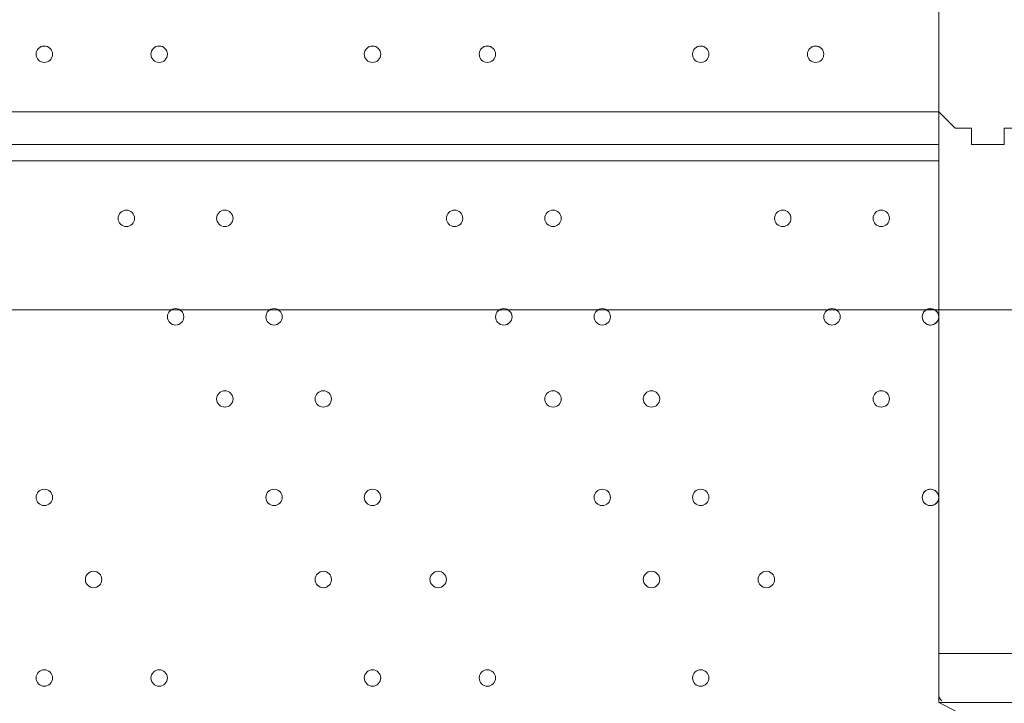
# Model space of a CAD drawing. Units: millimetres. Extents: x -3858 to 11048, y -9551 to 1151.
# Drawn here: x 98 to 479, y -4718 to -4453 of the extents above; entities that cross this region are included whole.
import ezdxf

# ---------------------------------------------------------------- set-up
doc = ezdxf.new("R2010")
doc.units = ezdxf.units.MM
doc.header["$MEASUREMENT"] = 0
doc.layers.add('Work Layer', color=7, linetype='Continuous', lineweight=0)

msp = doc.modelspace()

# ---------------------------------------------------------------- linework, layer by layer
at = {"layer": 'Work Layer', "color": 18, "lineweight": 5, "true_color": 0x000000}
for p, q in [((453.39, -4488.67), (-238.76, -4488.67)), ((-238.76, -4501.37), (453.39, -4501.37)), ((-238.76, -4507.72), (453.39, -4507.72)), ((453.39, -4698.22), (453.39, -4602.97)), ((466.09, -4723.62), (453.39, -4717.27))]:
    msp.add_line(p, q, dxfattribs=at)
for points in [[(453.39, -4602.97), (453.39, -4488.67), (453.39, -3885.43)], [(491.49, -4488.67), (491.49, -4488.67), (485.14, -4488.67), (485.14, -4495.02), (478.79, -4495.02), (478.79, -4501.37), (472.44, -4501.37), (466.09, -4501.37), (466.09, -4495.02), (459.74, -4495.02), (453.39, -4488.67)], [(453.39, -4602.97)], [(491.49, -4717.27), (491.49, -4698.22), (453.39, -4698.22), (453.39, -4717.27)], [(485.14, -4717.27), (453.39, -4717.27), (491.49, -4717.27)]]:
    msp.add_lwpolyline(points, dxfattribs=at)
at = {"layer": 'Work Layer', "color": 240, "lineweight": 9, "true_color": 0xec1c24}
msp.add_open_spline([(6662.12, -4362.34), (6662.12, -4362.34), (7148.1, -4362.34), (7148.1, -4362.34), (7592.26, -4362.34), (7991.17, -4169.13), (8265.83, -3862.35), (8265.83, -3862.35), (8847.78, -3862.35), (8847.78, -3862.35), (9400.06, -3862.35), (9847.79, -3414.62), (9847.79, -2862.34), (9847.79, -2862.34), (9847.79, -1876.89), (9847.79, -1876.89), (9847.79, -1324.61), (9400.06, -876.88), (8847.78, -876.88), (8847.78, -876.88), (8265.83, -876.88), (8265.83, -876.88), (7991.17, -570.1), (7592.26, -376.89), (7148.1, -376.89), (7148.1, -376.89), (6474.94, -376.89), (6474.94, -376.89), (6474.94, -376.89), (5142.93, -376.89), (5142.93, -376.89), (4869.59, -88.8), (4483.38, 91.16), (4054.9, 91.16), (4054.9, 91.16), (3158.73, 91.16), (3158.73, 91.16), (2402.05, 91.16), (1776.58, -469.21), (1673.84, -1197.53), (1673.84, -1197.53), (913.44, -1257.36), (913.44, -1257.36), (787.82, -780.7), (433.69, -395.36), (-24.86, -224.77), (-255.23, -83.54), (-525.94, -1.97), (-815.39, -1.97), (-815.39, -1.97), (-821.18, -1.97), (-821.18, -1.97), (-1326.72, -1.97), (-1774.99, -250.76), (-2050.83, -632.08), (-2294.59, -833.25), (-2475.39, -1110.06), (-2555.25, -1433.65), (-2578.7, -1528.65), (-2592.28, -1625.71), (-2596.82, -1723.35), (-2614.68, -1816.3), (-2624.37, -1912.14), (-2624.37, -2010.26), (-2624.37, -2021.74), (-2623.76, -2033.07), (-2623.5, -2044.48), (-2749.05, -2263.79), (-2821.17, -2517.59), (-2821.17, -2788.39), (-2821.17, -2788.39), (-2821.17, -2888.18), (-2821.17, -2888.18), (-3141.35, -3238.55), (-3336.71, -3703.23), (-3336.71, -4212.36), (-3336.71, -4832.22), (-3046.95, -5385.92), (-2595.09, -5747.91), (-2595.09, -5747.91), (-2595.09, -6126.57), (-2595.09, -6126.57), (-2595.09, -6570.75), (-2401.88, -6969.67), (-2095.1, -7244.32), (-2095.1, -7244.32), (-2095.1, -7818.14), (-2095.1, -7818.14), (-2095.1, -8370.43), (-1647.38, -8818.15), (-1095.1, -8818.15), (-1095.1, -8818.15), (-542.43, -8818.15), (-542.43, -8818.15), (9.85, -8818.15), (457.58, -8370.43), (457.58, -7818.14), (457.58, -7818.14), (460.51, -7244.32), (460.51, -7244.32), (767.28, -6969.67), (976.02, -6570.75), (976.02, -6126.57), (976.02, -6126.57), (976.02, -5711.26), (976.02, -5711.26), (1071.85, -5684.62), (1188.85, -5648.75), (1275.92, -5604.59), (1273.16, -5645.02), (1271.25, -5685.69), (1271.25, -5726.83), (1271.25, -5726.83), (1271.25, -7781.05), (1271.25, -7781.05), (1271.25, -8758.6), (2063.7, -9551.04), (3041.25, -9551.04), (3041.25, -9551.04), (5095.45, -9551.04), (5095.45, -9551.04), (5334.41, -9551.04), (5562.17, -9503.41), (5770.13, -9417.58), (5770.13, -9417.58), (8106.91, -9417.58), (8106.91, -9417.58), (9045.8, -9417.58), (9806.92, -8656.45), (9806.92, -7717.55), (9806.92, -7717.55), (9806.92, -6715.85), (9806.92, -6715.85), (9806.92, -5776.96), (9045.8, -5015.85), (8106.91, -5015.85), (8106.91, -5015.85), (6716.39, -5015.85), (6716.39, -5015.85), (6650.47, -4865.77), (6564.68, -4726.4), (6461.76, -4601.57), (6536.43, -4529.03), (6603.78, -4449.01), (6662.12, -4362.34)], degree=3, knots=[0, 0, 0, 0, 1, 1, 1, 2, 2, 2, 3, 3, 3, 4, 4, 4, 5, 5, 5, 6, 6, 6, 7, 7, 7, 8, 8, 8, 9, 9, 9, 10, 10, 10, 11, 11, 11, 12, 12, 12, 13, 13, 13, 14, 14, 14, 15, 15, 15, 16, 16, 16, 17, 17, 17, 18, 18, 18, 19, 19, 19, 20, 20, 20, 21, 21, 21, 22, 22, 22, 23, 23, 23, 24, 24, 24, 25, 25, 25, 26, 26, 26, 27, 27, 27, 28, 28, 28, 29, 29, 29, 30, 30, 30, 31, 31, 31, 32, 32, 32, 33, 33, 33, 34, 34, 34, 35, 35, 35, 36, 36, 36, 37, 37, 37, 38, 38, 38, 39, 39, 39, 40, 40, 40, 41, 41, 41, 42, 42, 42, 43, 43, 43, 44, 44, 44, 45, 45, 45, 46, 46, 46, 47, 47, 47, 48, 48, 48, 48], dxfattribs=at)
at = {"layer": 'Work Layer', "color": 252, "lineweight": 9, "true_color": 0x919090}
for points, knots in [([(1859.42, -1182.93), (1859.42, -1182.93), (492.8, -1290.46), (492.8, -1290.46), (423.67, -1291.3), (355.63, -1296.6), (289.06, -1306.49), (289.06, -1306.49), (287.7, -1306.6), (287.7, -1306.6), (287.7, -1306.6), (287.7, -1306.66), (287.7, -1306.66), (-434.65, -1414.64), (-988.68, -2037.56), (-988.68, -2789.98), (-988.68, -2789.98), (-988.68, -3786.93), (-988.68, -3786.93), (-988.68, -4571.72), (-385.87, -5215.34), (381.93, -5281), (381.93, -5281), (381.93, -5281.17), (381.93, -5281.17), (381.93, -5281.17), (1310.95, -5352.88), (1310.95, -5352.88)], [0, 0, 0, 0, 1, 1, 1, 2, 2, 2, 3, 3, 3, 4, 4, 4, 5, 5, 5, 6, 6, 6, 7, 7, 7, 8, 8, 8, 9, 9, 9, 9]), ([(949.19, -6400.7), (949.19, -6400.7), (-2813.15, -2638.36), (-2813.15, -2638.36), (-2818.09, -2687.78), (-2821.42, -2737.67), (-2821.42, -2788.4), (-2821.42, -2788.4), (-2821.42, -2888.19), (-2821.42, -2888.19), (-2893.41, -2966.97), (-2958.7, -3051.81), (-3017.26, -3141.35), (-3017.26, -3141.35), (746.9, -6905.52), (746.9, -6905.52)], [0, 0, 0, 0, 1, 1, 1, 2, 2, 2, 3, 3, 3, 4, 4, 4, 5, 5, 5, 5]), ([(417.08, -7268.59), (417.08, -7268.59), (-3241.64, -3609.87), (-3241.64, -3609.87), (-3303.22, -3799.92), (-3336.96, -4002.25), (-3336.96, -4212.36), (-3336.96, -4215.57), (-3336.7, -4218.72), (-3336.68, -4221.93), (-3336.68, -4221.93), (-32.11, -7526.51), (-32.11, -7526.51)], [0, 0, 0, 0, 1, 1, 1, 2, 2, 2, 3, 3, 3, 4, 4, 4, 4]), ([(-770.61, -4565.35), (-646.7, -4768.85), (-475.93, -4940.64), (-272.95, -5065.35), (-272.95, -5065.35), (1399.16, -5065.35), (1399.16, -5065.35), (1473.35, -4881.3), (1577.63, -4712.65), (1705.82, -4565.35), (1705.82, -4565.35), (-770.61, -4565.35), (-770.61, -4565.35)], [0, 0, 0, 0, 1, 1, 1, 2, 2, 2, 3, 3, 3, 4, 4, 4, 4])]:
    msp.add_open_spline(points, degree=3, knots=knots, dxfattribs=at)
at = {"layer": 'Work Layer', "color": 18, "lineweight": 5, "true_color": 0x000000}
for points in [[(110.49, -4466.45), (110.49, -4468.2), (109.07, -4469.62), (107.31, -4469.62), (105.56, -4469.62), (104.14, -4468.2), (104.14, -4466.45), (104.14, -4464.69), (105.56, -4463.27), (107.31, -4463.27), (109.07, -4463.27), (110.49, -4464.69), (110.49, -4466.45)], [(107.31, -4469.62), (105.56, -4469.62), (104.14, -4468.2), (104.14, -4466.45), (104.14, -4464.69), (105.56, -4463.27), (107.31, -4463.27), (109.07, -4463.27), (110.49, -4464.69), (110.49, -4466.45), (110.49, -4468.2), (109.07, -4469.62), (107.31, -4469.62)], [(107.31, -4469.62), (105.56, -4469.62), (104.14, -4468.2), (104.14, -4466.45), (104.14, -4464.69), (105.56, -4463.27), (107.31, -4463.27), (109.07, -4463.27), (110.49, -4464.69), (110.49, -4466.45), (110.49, -4468.2), (109.07, -4469.62), (107.31, -4469.62)], [(154.94, -4466.45), (154.94, -4468.2), (153.52, -4469.62), (151.77, -4469.62), (150.01, -4469.62), (148.59, -4468.2), (148.59, -4466.45), (148.59, -4464.69), (150.01, -4463.27), (151.77, -4463.27), (153.52, -4463.27), (154.94, -4464.69), (154.94, -4466.45)], [(151.77, -4469.62), (150.01, -4469.62), (148.59, -4468.2), (148.59, -4466.45), (148.59, -4464.69), (150.01, -4463.27), (151.77, -4463.27), (153.52, -4463.27), (154.94, -4464.69), (154.94, -4466.45), (154.94, -4468.2), (153.52, -4469.62), (151.77, -4469.62)], [(151.77, -4469.62), (150.01, -4469.62), (148.59, -4468.2), (148.59, -4466.45), (148.59, -4464.69), (150.01, -4463.27), (151.77, -4463.27), (153.52, -4463.27), (154.94, -4464.69), (154.94, -4466.45), (154.94, -4468.2), (153.52, -4469.62), (151.77, -4469.62)], [(237.49, -4466.45), (237.49, -4468.2), (236.07, -4469.62), (234.31, -4469.62), (232.56, -4469.62), (231.14, -4468.2), (231.14, -4466.45), (231.14, -4464.69), (232.56, -4463.27), (234.31, -4463.27), (236.07, -4463.27), (237.49, -4464.69), (237.49, -4466.45)], [(234.31, -4469.62), (232.56, -4469.62), (231.14, -4468.2), (231.14, -4466.45), (231.14, -4464.69), (232.56, -4463.27), (234.31, -4463.27), (236.07, -4463.27), (237.49, -4464.69), (237.49, -4466.45), (237.49, -4468.2), (236.07, -4469.62), (234.31, -4469.62)], [(234.31, -4469.62), (232.56, -4469.62), (231.14, -4468.2), (231.14, -4466.45), (231.14, -4464.69), (232.56, -4463.27), (234.31, -4463.27), (236.07, -4463.27), (237.49, -4464.69), (237.49, -4466.45), (237.49, -4468.2), (236.07, -4469.62), (234.31, -4469.62)], [(281.94, -4466.45), (281.94, -4468.2), (280.52, -4469.62), (278.76, -4469.62), (277.01, -4469.62), (275.59, -4468.2), (275.59, -4466.45), (275.59, -4464.69), (277.01, -4463.27), (278.76, -4463.27), (280.52, -4463.27), (281.94, -4464.69), (281.94, -4466.45)], [(278.76, -4469.62), (277.01, -4469.62), (275.59, -4468.2), (275.59, -4466.45), (275.59, -4464.69), (277.01, -4463.27), (278.76, -4463.27), (280.52, -4463.27), (281.94, -4464.69), (281.94, -4466.45), (281.94, -4468.2), (280.52, -4469.62), (278.76, -4469.62)], [(278.76, -4469.62), (277.01, -4469.62), (275.59, -4468.2), (275.59, -4466.45), (275.59, -4464.69), (277.01, -4463.27), (278.76, -4463.27), (280.52, -4463.27), (281.94, -4464.69), (281.94, -4466.45), (281.94, -4468.2), (280.52, -4469.62), (278.76, -4469.62)], [(364.49, -4466.45), (364.49, -4468.2), (363.07, -4469.62), (361.31, -4469.62), (359.56, -4469.62), (358.14, -4468.2), (358.14, -4466.45), (358.14, -4464.69), (359.56, -4463.27), (361.31, -4463.27), (363.07, -4463.27), (364.49, -4464.69), (364.49, -4466.45)], [(361.31, -4469.62), (359.56, -4469.62), (358.14, -4468.2), (358.14, -4466.45), (358.14, -4464.69), (359.56, -4463.27), (361.31, -4463.27), (363.07, -4463.27), (364.49, -4464.69), (364.49, -4466.45), (364.49, -4468.2), (363.07, -4469.62), (361.31, -4469.62)], [(361.31, -4469.62), (359.56, -4469.62), (358.14, -4468.2), (358.14, -4466.45), (358.14, -4464.69), (359.56, -4463.27), (361.31, -4463.27), (363.07, -4463.27), (364.49, -4464.69), (364.49, -4466.45), (364.49, -4468.2), (363.07, -4469.62), (361.31, -4469.62)], [(408.94, -4466.45), (408.94, -4468.2), (407.52, -4469.62), (405.76, -4469.62), (404.01, -4469.62), (402.59, -4468.2), (402.59, -4466.45), (402.59, -4464.69), (404.01, -4463.27), (405.76, -4463.27), (407.52, -4463.27), (408.94, -4464.69), (408.94, -4466.45)], [(405.76, -4469.62), (404.01, -4469.62), (402.59, -4468.2), (402.59, -4466.45), (402.59, -4464.69), (404.01, -4463.27), (405.76, -4463.27), (407.52, -4463.27), (408.94, -4464.69), (408.94, -4466.45), (408.94, -4468.2), (407.52, -4469.62), (405.76, -4469.62)], [(405.76, -4469.62), (404.01, -4469.62), (402.59, -4468.2), (402.59, -4466.45), (402.59, -4464.69), (404.01, -4463.27), (405.76, -4463.27), (407.52, -4463.27), (408.94, -4464.69), (408.94, -4466.45), (408.94, -4468.2), (407.52, -4469.62), (405.76, -4469.62)], [(139.06, -4526.77), (140.82, -4526.77), (142.24, -4528.19), (142.24, -4529.95), (142.24, -4531.7), (140.82, -4533.12), (139.06, -4533.12), (137.31, -4533.12), (135.89, -4531.7), (135.89, -4529.95), (135.89, -4528.19), (137.31, -4526.77), (139.06, -4526.77)], [(139.07, -4533.12), (137.31, -4533.12), (135.89, -4531.7), (135.89, -4529.95), (135.89, -4528.19), (137.31, -4526.77), (139.07, -4526.77), (140.82, -4526.77), (142.24, -4528.19), (142.24, -4529.95), (142.24, -4531.7), (140.82, -4533.12), (139.07, -4533.12)], [(139.07, -4533.12), (137.31, -4533.12), (135.89, -4531.7), (135.89, -4529.95), (135.89, -4528.19), (137.31, -4526.77), (139.07, -4526.77), (140.82, -4526.77), (142.24, -4528.19), (142.24, -4529.95), (142.24, -4531.7), (140.82, -4533.12), (139.07, -4533.12)], [(177.16, -4526.77), (178.92, -4526.77), (180.34, -4528.19), (180.34, -4529.95), (180.34, -4531.7), (178.92, -4533.12), (177.16, -4533.12), (175.41, -4533.12), (173.99, -4531.7), (173.99, -4529.95), (173.99, -4528.19), (175.41, -4526.77), (177.16, -4526.77)], [(177.16, -4533.12), (175.41, -4533.12), (173.99, -4531.7), (173.99, -4529.95), (173.99, -4528.19), (175.41, -4526.77), (177.16, -4526.77), (178.92, -4526.77), (180.34, -4528.19), (180.34, -4529.95), (180.34, -4531.7), (178.92, -4533.12), (177.16, -4533.12)], [(177.16, -4533.12), (175.41, -4533.12), (173.99, -4531.7), (173.99, -4529.95), (173.99, -4528.19), (175.41, -4526.77), (177.16, -4526.77), (178.92, -4526.77), (180.34, -4528.19), (180.34, -4529.95), (180.34, -4531.7), (178.92, -4533.12), (177.16, -4533.12)], [(266.06, -4526.77), (267.82, -4526.77), (269.24, -4528.19), (269.24, -4529.95), (269.24, -4531.7), (267.82, -4533.12), (266.06, -4533.12), (264.31, -4533.12), (262.89, -4531.7), (262.89, -4529.95), (262.89, -4528.19), (264.31, -4526.77), (266.06, -4526.77)], [(266.06, -4533.12), (264.31, -4533.12), (262.89, -4531.7), (262.89, -4529.95), (262.89, -4528.19), (264.31, -4526.77), (266.06, -4526.77), (267.82, -4526.77), (269.24, -4528.19), (269.24, -4529.95), (269.24, -4531.7), (267.82, -4533.12), (266.06, -4533.12)], [(266.06, -4533.12), (264.31, -4533.12), (262.89, -4531.7), (262.89, -4529.95), (262.89, -4528.19), (264.31, -4526.77), (266.06, -4526.77), (267.82, -4526.77), (269.24, -4528.19), (269.24, -4529.95), (269.24, -4531.7), (267.82, -4533.12), (266.06, -4533.12)], [(304.16, -4526.77), (305.92, -4526.77), (307.34, -4528.19), (307.34, -4529.95), (307.34, -4531.7), (305.92, -4533.12), (304.16, -4533.12), (302.41, -4533.12), (300.99, -4531.7), (300.99, -4529.95), (300.99, -4528.19), (302.41, -4526.77), (304.16, -4526.77)], [(304.16, -4533.12), (302.41, -4533.12), (300.99, -4531.7), (300.99, -4529.95), (300.99, -4528.19), (302.41, -4526.77), (304.16, -4526.77), (305.92, -4526.77), (307.34, -4528.19), (307.34, -4529.95), (307.34, -4531.7), (305.92, -4533.12), (304.16, -4533.12)], [(304.16, -4533.12), (302.41, -4533.12), (300.99, -4531.7), (300.99, -4529.95), (300.99, -4528.19), (302.41, -4526.77), (304.16, -4526.77), (305.92, -4526.77), (307.34, -4528.19), (307.34, -4529.95), (307.34, -4531.7), (305.92, -4533.12), (304.16, -4533.12)], [(393.06, -4526.77), (394.82, -4526.77), (396.24, -4528.19), (396.24, -4529.95), (396.24, -4531.7), (394.82, -4533.12), (393.06, -4533.12), (391.31, -4533.12), (389.89, -4531.7), (389.89, -4529.95), (389.89, -4528.19), (391.31, -4526.77), (393.06, -4526.77)], [(393.06, -4533.12), (391.31, -4533.12), (389.89, -4531.7), (389.89, -4529.95), (389.89, -4528.19), (391.31, -4526.77), (393.06, -4526.77), (394.82, -4526.77), (396.24, -4528.19), (396.24, -4529.95), (396.24, -4531.7), (394.82, -4533.12), (393.06, -4533.12)], [(393.06, -4533.12), (391.31, -4533.12), (389.89, -4531.7), (389.89, -4529.95), (389.89, -4528.19), (391.31, -4526.77), (393.06, -4526.77), (394.82, -4526.77), (396.24, -4528.19), (396.24, -4529.95), (396.24, -4531.7), (394.82, -4533.12), (393.06, -4533.12)], [(431.16, -4526.77), (432.92, -4526.77), (434.34, -4528.19), (434.34, -4529.95), (434.34, -4531.7), (432.92, -4533.12), (431.16, -4533.12), (429.41, -4533.12), (427.99, -4531.7), (427.99, -4529.95), (427.99, -4528.19), (429.41, -4526.77), (431.16, -4526.77)], [(431.16, -4533.12), (429.41, -4533.12), (427.99, -4531.7), (427.99, -4529.95), (427.99, -4528.19), (429.41, -4526.77), (431.16, -4526.77), (432.92, -4526.77), (434.34, -4528.19), (434.34, -4529.95), (434.34, -4531.7), (432.92, -4533.12), (431.16, -4533.12)], [(431.16, -4533.12), (429.41, -4533.12), (427.99, -4531.7), (427.99, -4529.95), (427.99, -4528.19), (429.41, -4526.77), (431.16, -4526.77), (432.92, -4526.77), (434.34, -4528.19), (434.34, -4529.95), (434.34, -4531.7), (432.92, -4533.12), (431.16, -4533.12)], [(158.11, -4564.87), (159.87, -4564.87), (161.29, -4566.29), (161.29, -4568.05), (161.29, -4569.8), (159.87, -4571.22), (158.11, -4571.22), (156.36, -4571.22), (154.94, -4569.8), (154.94, -4568.05), (154.94, -4566.29), (156.36, -4564.87), (158.11, -4564.87)], [(158.11, -4571.22), (156.36, -4571.22), (154.94, -4569.8), (154.94, -4568.05), (154.94, -4566.29), (156.36, -4564.87), (158.11, -4564.87), (159.87, -4564.87), (161.29, -4566.29), (161.29, -4568.05), (161.29, -4569.8), (159.87, -4571.22), (158.11, -4571.22)], [(158.11, -4571.22), (156.36, -4571.22), (154.94, -4569.8), (154.94, -4568.05), (154.94, -4566.29), (156.36, -4564.87), (158.11, -4564.87), (159.87, -4564.87), (161.29, -4566.29), (161.29, -4568.05), (161.29, -4569.8), (159.87, -4571.22), (158.11, -4571.22)], [(196.21, -4564.87), (197.97, -4564.87), (199.39, -4566.29), (199.39, -4568.05), (199.39, -4569.8), (197.97, -4571.22), (196.21, -4571.22), (194.46, -4571.22), (193.04, -4569.8), (193.04, -4568.05), (193.04, -4566.29), (194.46, -4564.87), (196.21, -4564.87)], [(196.22, -4571.22), (194.46, -4571.22), (193.04, -4569.8), (193.04, -4568.05), (193.04, -4566.29), (194.46, -4564.87), (196.22, -4564.87), (197.97, -4564.87), (199.39, -4566.29), (199.39, -4568.05), (199.39, -4569.8), (197.97, -4571.22), (196.22, -4571.22)], [(196.22, -4571.22), (194.46, -4571.22), (193.04, -4569.8), (193.04, -4568.05), (193.04, -4566.29), (194.46, -4564.87), (196.22, -4564.87), (197.97, -4564.87), (199.39, -4566.29), (199.39, -4568.05), (199.39, -4569.8), (197.97, -4571.22), (196.22, -4571.22)], [(285.11, -4564.87), (286.87, -4564.87), (288.29, -4566.29), (288.29, -4568.05), (288.29, -4569.8), (286.87, -4571.22), (285.11, -4571.22), (283.36, -4571.22), (281.94, -4569.8), (281.94, -4568.05), (281.94, -4566.29), (283.36, -4564.87), (285.11, -4564.87)], [(285.12, -4571.22), (283.36, -4571.22), (281.94, -4569.8), (281.94, -4568.05), (281.94, -4566.29), (283.36, -4564.87), (285.12, -4564.87), (286.87, -4564.87), (288.29, -4566.29), (288.29, -4568.05), (288.29, -4569.8), (286.87, -4571.22), (285.12, -4571.22)], [(285.12, -4571.22), (283.36, -4571.22), (281.94, -4569.8), (281.94, -4568.05), (281.94, -4566.29), (283.36, -4564.87), (285.12, -4564.87), (286.87, -4564.87), (288.29, -4566.29), (288.29, -4568.05), (288.29, -4569.8), (286.87, -4571.22), (285.12, -4571.22)], [(323.21, -4564.87), (324.97, -4564.87), (326.39, -4566.29), (326.39, -4568.05), (326.39, -4569.8), (324.97, -4571.22), (323.21, -4571.22), (321.46, -4571.22), (320.04, -4569.8), (320.04, -4568.05), (320.04, -4566.29), (321.46, -4564.87), (323.21, -4564.87)], [(323.21, -4571.22), (321.46, -4571.22), (320.04, -4569.8), (320.04, -4568.05), (320.04, -4566.29), (321.46, -4564.87), (323.21, -4564.87), (324.97, -4564.87), (326.39, -4566.29), (326.39, -4568.05), (326.39, -4569.8), (324.97, -4571.22), (323.21, -4571.22)], [(323.21, -4571.22), (321.46, -4571.22), (320.04, -4569.8), (320.04, -4568.05), (320.04, -4566.29), (321.46, -4564.87), (323.21, -4564.87), (324.97, -4564.87), (326.39, -4566.29), (326.39, -4568.05), (326.39, -4569.8), (324.97, -4571.22), (323.21, -4571.22)], [(412.11, -4564.87), (413.87, -4564.87), (415.29, -4566.29), (415.29, -4568.05), (415.29, -4569.8), (413.87, -4571.22), (412.11, -4571.22), (410.36, -4571.22), (408.94, -4569.8), (408.94, -4568.05), (408.94, -4566.29), (410.36, -4564.87), (412.11, -4564.87)], [(412.11, -4571.22), (410.36, -4571.22), (408.94, -4569.8), (408.94, -4568.05), (408.94, -4566.29), (410.36, -4564.87), (412.11, -4564.87), (413.87, -4564.87), (415.29, -4566.29), (415.29, -4568.05), (415.29, -4569.8), (413.87, -4571.22), (412.11, -4571.22)], [(412.11, -4571.22), (410.36, -4571.22), (408.94, -4569.8), (408.94, -4568.05), (408.94, -4566.29), (410.36, -4564.87), (412.11, -4564.87), (413.87, -4564.87), (415.29, -4566.29), (415.29, -4568.05), (415.29, -4569.8), (413.87, -4571.22), (412.11, -4571.22)], [(452.94, -4569.67), (452.21, -4570.9), (450.75, -4571.49), (449.37, -4571.11), (447.99, -4570.73), (447.04, -4569.48), (447.04, -4568.05), (447.04, -4566.62), (447.99, -4565.37), (449.37, -4564.99), (450.75, -4564.61), (452.21, -4565.2), (452.94, -4566.42)], [(450.21, -4571.22), (448.46, -4571.22), (447.04, -4569.8), (447.04, -4568.05), (447.04, -4566.29), (448.46, -4564.87), (450.21, -4564.87), (451.97, -4564.87), (453.39, -4566.29), (453.39, -4568.05), (453.39, -4569.8), (451.97, -4571.22), (450.21, -4571.22)], [(450.21, -4571.22), (448.46, -4571.22), (447.04, -4569.8), (447.04, -4568.05), (447.04, -4566.29), (448.46, -4564.87), (450.21, -4564.87), (451.97, -4564.87), (453.39, -4566.29), (453.39, -4568.05), (453.39, -4569.8), (451.97, -4571.22), (450.21, -4571.22)], [(177.16, -4596.62), (178.92, -4596.62), (180.34, -4598.04), (180.34, -4599.8), (180.34, -4601.55), (178.92, -4602.97), (177.16, -4602.97), (175.41, -4602.97), (173.99, -4601.55), (173.99, -4599.8), (173.99, -4598.04), (175.41, -4596.62), (177.16, -4596.62)], [(177.16, -4602.97), (175.41, -4602.97), (173.99, -4601.55), (173.99, -4599.8), (173.99, -4598.04), (175.41, -4596.62), (177.16, -4596.62), (178.92, -4596.62), (180.34, -4598.04), (180.34, -4599.8), (180.34, -4601.55), (178.92, -4602.97), (177.16, -4602.97)], [(177.16, -4602.97), (175.41, -4602.97), (173.99, -4601.55), (173.99, -4599.8), (173.99, -4598.04), (175.41, -4596.62), (177.16, -4596.62), (178.92, -4596.62), (180.34, -4598.04), (180.34, -4599.8), (180.34, -4601.55), (178.92, -4602.97), (177.16, -4602.97)], [(215.26, -4596.62), (217.02, -4596.62), (218.44, -4598.04), (218.44, -4599.8), (218.44, -4601.55), (217.02, -4602.97), (215.26, -4602.97), (213.51, -4602.97), (212.09, -4601.55), (212.09, -4599.8), (212.09, -4598.04), (213.51, -4596.62), (215.26, -4596.62)], [(215.26, -4602.97), (213.51, -4602.97), (212.09, -4601.55), (212.09, -4599.8), (212.09, -4598.04), (213.51, -4596.62), (215.26, -4596.62), (217.02, -4596.62), (218.44, -4598.04), (218.44, -4599.8), (218.44, -4601.55), (217.02, -4602.97), (215.26, -4602.97)], [(215.26, -4602.97), (213.51, -4602.97), (212.09, -4601.55), (212.09, -4599.8), (212.09, -4598.04), (213.51, -4596.62), (215.26, -4596.62), (217.02, -4596.62), (218.44, -4598.04), (218.44, -4599.8), (218.44, -4601.55), (217.02, -4602.97), (215.26, -4602.97)], [(304.16, -4596.62), (305.92, -4596.62), (307.34, -4598.04), (307.34, -4599.8), (307.34, -4601.55), (305.92, -4602.97), (304.16, -4602.97), (302.41, -4602.97), (300.99, -4601.55), (300.99, -4599.8), (300.99, -4598.04), (302.41, -4596.62), (304.16, -4596.62)], [(304.16, -4602.97), (302.41, -4602.97), (300.99, -4601.55), (300.99, -4599.8), (300.99, -4598.04), (302.41, -4596.62), (304.16, -4596.62), (305.92, -4596.62), (307.34, -4598.04), (307.34, -4599.8), (307.34, -4601.55), (305.92, -4602.97), (304.16, -4602.97)], [(304.16, -4602.97), (302.41, -4602.97), (300.99, -4601.55), (300.99, -4599.8), (300.99, -4598.04), (302.41, -4596.62), (304.16, -4596.62), (305.92, -4596.62), (307.34, -4598.04), (307.34, -4599.8), (307.34, -4601.55), (305.92, -4602.97), (304.16, -4602.97)], [(342.26, -4596.62), (344.02, -4596.62), (345.44, -4598.04), (345.44, -4599.8), (345.44, -4601.55), (344.02, -4602.97), (342.26, -4602.97), (340.51, -4602.97), (339.09, -4601.55), (339.09, -4599.8), (339.09, -4598.04), (340.51, -4596.62), (342.26, -4596.62)], [(342.27, -4602.97), (340.51, -4602.97), (339.09, -4601.55), (339.09, -4599.8), (339.09, -4598.04), (340.51, -4596.62), (342.27, -4596.62), (344.02, -4596.62), (345.44, -4598.04), (345.44, -4599.8), (345.44, -4601.55), (344.02, -4602.97), (342.27, -4602.97)], [(342.27, -4602.97), (340.51, -4602.97), (339.09, -4601.55), (339.09, -4599.8), (339.09, -4598.04), (340.51, -4596.62), (342.27, -4596.62), (344.02, -4596.62), (345.44, -4598.04), (345.44, -4599.8), (345.44, -4601.55), (344.02, -4602.97), (342.27, -4602.97)], [(431.16, -4596.62), (432.92, -4596.62), (434.34, -4598.04), (434.34, -4599.8), (434.34, -4601.55), (432.92, -4602.97), (431.16, -4602.97), (429.41, -4602.97), (427.99, -4601.55), (427.99, -4599.8), (427.99, -4598.04), (429.41, -4596.62), (431.16, -4596.62)], [(431.16, -4602.97), (429.41, -4602.97), (427.99, -4601.55), (427.99, -4599.8), (427.99, -4598.04), (429.41, -4596.62), (431.16, -4596.62), (432.92, -4596.62), (434.34, -4598.04), (434.34, -4599.8), (434.34, -4601.55), (432.92, -4602.97), (431.16, -4602.97)], [(431.16, -4602.97), (429.41, -4602.97), (427.99, -4601.55), (427.99, -4599.8), (427.99, -4598.04), (429.41, -4596.62), (431.16, -4596.62), (432.92, -4596.62), (434.34, -4598.04), (434.34, -4599.8), (434.34, -4601.55), (432.92, -4602.97), (431.16, -4602.97)], [(107.31, -4634.72), (109.07, -4634.72), (110.49, -4636.14), (110.49, -4637.9), (110.49, -4639.65), (109.07, -4641.07), (107.31, -4641.07), (105.56, -4641.07), (104.14, -4639.65), (104.14, -4637.9), (104.14, -4636.14), (105.56, -4634.72), (107.31, -4634.72)], [(107.31, -4641.07), (105.56, -4641.07), (104.14, -4639.65), (104.14, -4637.9), (104.14, -4636.14), (105.56, -4634.72), (107.31, -4634.72), (109.07, -4634.72), (110.49, -4636.14), (110.49, -4637.9), (110.49, -4639.65), (109.07, -4641.07), (107.31, -4641.07)], [(107.31, -4641.07), (105.56, -4641.07), (104.14, -4639.65), (104.14, -4637.9), (104.14, -4636.14), (105.56, -4634.72), (107.31, -4634.72), (109.07, -4634.72), (110.49, -4636.14), (110.49, -4637.9), (110.49, -4639.65), (109.07, -4641.07), (107.31, -4641.07)], [(196.21, -4634.72), (197.97, -4634.72), (199.39, -4636.14), (199.39, -4637.9), (199.39, -4639.65), (197.97, -4641.07), (196.21, -4641.07), (194.46, -4641.07), (193.04, -4639.65), (193.04, -4637.9), (193.04, -4636.14), (194.46, -4634.72), (196.21, -4634.72)], [(196.22, -4641.07), (194.46, -4641.07), (193.04, -4639.65), (193.04, -4637.9), (193.04, -4636.14), (194.46, -4634.72), (196.22, -4634.72), (197.97, -4634.72), (199.39, -4636.14), (199.39, -4637.9), (199.39, -4639.65), (197.97, -4641.07), (196.22, -4641.07)], [(196.22, -4641.07), (194.46, -4641.07), (193.04, -4639.65), (193.04, -4637.9), (193.04, -4636.14), (194.46, -4634.72), (196.22, -4634.72), (197.97, -4634.72), (199.39, -4636.14), (199.39, -4637.9), (199.39, -4639.65), (197.97, -4641.07), (196.22, -4641.07)], [(234.31, -4634.72), (236.07, -4634.72), (237.49, -4636.14), (237.49, -4637.9), (237.49, -4639.65), (236.07, -4641.07), (234.31, -4641.07), (232.56, -4641.07), (231.14, -4639.65), (231.14, -4637.9), (231.14, -4636.14), (232.56, -4634.72), (234.31, -4634.72)], [(234.31, -4641.07), (232.56, -4641.07), (231.14, -4639.65), (231.14, -4637.9), (231.14, -4636.14), (232.56, -4634.72), (234.31, -4634.72), (236.07, -4634.72), (237.49, -4636.14), (237.49, -4637.9), (237.49, -4639.65), (236.07, -4641.07), (234.31, -4641.07)], [(234.31, -4641.07), (232.56, -4641.07), (231.14, -4639.65), (231.14, -4637.9), (231.14, -4636.14), (232.56, -4634.72), (234.31, -4634.72), (236.07, -4634.72), (237.49, -4636.14), (237.49, -4637.9), (237.49, -4639.65), (236.07, -4641.07), (234.31, -4641.07)], [(323.21, -4634.72), (324.97, -4634.72), (326.39, -4636.14), (326.39, -4637.9), (326.39, -4639.65), (324.97, -4641.07), (323.21, -4641.07), (321.46, -4641.07), (320.04, -4639.65), (320.04, -4637.9), (320.04, -4636.14), (321.46, -4634.72), (323.21, -4634.72)], [(323.21, -4641.07), (321.46, -4641.07), (320.04, -4639.65), (320.04, -4637.9), (320.04, -4636.14), (321.46, -4634.72), (323.21, -4634.72), (324.97, -4634.72), (326.39, -4636.14), (326.39, -4637.9), (326.39, -4639.65), (324.97, -4641.07), (323.21, -4641.07)], [(323.21, -4641.07), (321.46, -4641.07), (320.04, -4639.65), (320.04, -4637.9), (320.04, -4636.14), (321.46, -4634.72), (323.21, -4634.72), (324.97, -4634.72), (326.39, -4636.14), (326.39, -4637.9), (326.39, -4639.65), (324.97, -4641.07), (323.21, -4641.07)], [(361.31, -4634.72), (363.07, -4634.72), (364.49, -4636.14), (364.49, -4637.9), (364.49, -4639.65), (363.07, -4641.07), (361.31, -4641.07), (359.56, -4641.07), (358.14, -4639.65), (358.14, -4637.9), (358.14, -4636.14), (359.56, -4634.72), (361.31, -4634.72)], [(361.31, -4641.07), (359.56, -4641.07), (358.14, -4639.65), (358.14, -4637.9), (358.14, -4636.14), (359.56, -4634.72), (361.31, -4634.72), (363.07, -4634.72), (364.49, -4636.14), (364.49, -4637.9), (364.49, -4639.65), (363.07, -4641.07), (361.31, -4641.07)], [(361.31, -4641.07), (359.56, -4641.07), (358.14, -4639.65), (358.14, -4637.9), (358.14, -4636.14), (359.56, -4634.72), (361.31, -4634.72), (363.07, -4634.72), (364.49, -4636.14), (364.49, -4637.9), (364.49, -4639.65), (363.07, -4641.07), (361.31, -4641.07)], [(452.94, -4639.52), (452.21, -4640.75), (450.75, -4641.34), (449.37, -4640.96), (447.99, -4640.58), (447.04, -4639.33), (447.04, -4637.9), (447.04, -4636.47), (447.99, -4635.22), (449.37, -4634.84), (450.75, -4634.46), (452.21, -4635.04), (452.94, -4636.27)], [(450.21, -4641.07), (448.46, -4641.07), (447.04, -4639.65), (447.04, -4637.9), (447.04, -4636.14), (448.46, -4634.72), (450.21, -4634.72), (451.97, -4634.72), (453.39, -4636.14), (453.39, -4637.9), (453.39, -4639.65), (451.97, -4641.07), (450.21, -4641.07)], [(450.21, -4641.07), (448.46, -4641.07), (447.04, -4639.65), (447.04, -4637.9), (447.04, -4636.14), (448.46, -4634.72), (450.21, -4634.72), (451.97, -4634.72), (453.39, -4636.14), (453.39, -4637.9), (453.39, -4639.65), (451.97, -4641.07), (450.21, -4641.07)], [(126.36, -4666.47), (128.12, -4666.47), (129.54, -4667.89), (129.54, -4669.65), (129.54, -4671.4), (128.12, -4672.82), (126.36, -4672.82), (124.61, -4672.82), (123.19, -4671.4), (123.19, -4669.65), (123.19, -4667.89), (124.61, -4666.47), (126.36, -4666.47)], [(126.37, -4672.82), (124.61, -4672.82), (123.19, -4671.4), (123.19, -4669.65), (123.19, -4667.89), (124.61, -4666.47), (126.37, -4666.47), (128.12, -4666.47), (129.54, -4667.89), (129.54, -4669.65), (129.54, -4671.4), (128.12, -4672.82), (126.37, -4672.82)], [(126.37, -4672.82), (124.61, -4672.82), (123.19, -4671.4), (123.19, -4669.65), (123.19, -4667.89), (124.61, -4666.47), (126.37, -4666.47), (128.12, -4666.47), (129.54, -4667.89), (129.54, -4669.65), (129.54, -4671.4), (128.12, -4672.82), (126.37, -4672.82)], [(215.26, -4666.47), (217.02, -4666.47), (218.44, -4667.89), (218.44, -4669.65), (218.44, -4671.4), (217.02, -4672.82), (215.26, -4672.82), (213.51, -4672.82), (212.09, -4671.4), (212.09, -4669.65), (212.09, -4667.89), (213.51, -4666.47), (215.26, -4666.47)], [(215.26, -4672.82), (213.51, -4672.82), (212.09, -4671.4), (212.09, -4669.65), (212.09, -4667.89), (213.51, -4666.47), (215.26, -4666.47), (217.02, -4666.47), (218.44, -4667.89), (218.44, -4669.65), (218.44, -4671.4), (217.02, -4672.82), (215.26, -4672.82)], [(215.26, -4672.82), (213.51, -4672.82), (212.09, -4671.4), (212.09, -4669.65), (212.09, -4667.89), (213.51, -4666.47), (215.26, -4666.47), (217.02, -4666.47), (218.44, -4667.89), (218.44, -4669.65), (218.44, -4671.4), (217.02, -4672.82), (215.26, -4672.82)], [(259.71, -4666.47), (261.47, -4666.47), (262.89, -4667.89), (262.89, -4669.65), (262.89, -4671.4), (261.47, -4672.82), (259.71, -4672.82), (257.96, -4672.82), (256.54, -4671.4), (256.54, -4669.65), (256.54, -4667.89), (257.96, -4666.47), (259.71, -4666.47)], [(259.71, -4672.82), (257.96, -4672.82), (256.54, -4671.4), (256.54, -4669.65), (256.54, -4667.89), (257.96, -4666.47), (259.71, -4666.47), (261.47, -4666.47), (262.89, -4667.89), (262.89, -4669.65), (262.89, -4671.4), (261.47, -4672.82), (259.71, -4672.82)], [(259.71, -4672.82), (257.96, -4672.82), (256.54, -4671.4), (256.54, -4669.65), (256.54, -4667.89), (257.96, -4666.47), (259.71, -4666.47), (261.47, -4666.47), (262.89, -4667.89), (262.89, -4669.65), (262.89, -4671.4), (261.47, -4672.82), (259.71, -4672.82)], [(342.26, -4666.47), (344.02, -4666.47), (345.44, -4667.89), (345.44, -4669.65), (345.44, -4671.4), (344.02, -4672.82), (342.26, -4672.82), (340.51, -4672.82), (339.09, -4671.4), (339.09, -4669.65), (339.09, -4667.89), (340.51, -4666.47), (342.26, -4666.47)], [(342.27, -4672.82), (340.51, -4672.82), (339.09, -4671.4), (339.09, -4669.65), (339.09, -4667.89), (340.51, -4666.47), (342.27, -4666.47), (344.02, -4666.47), (345.44, -4667.89), (345.44, -4669.65), (345.44, -4671.4), (344.02, -4672.82), (342.27, -4672.82)], [(342.27, -4672.82), (340.51, -4672.82), (339.09, -4671.4), (339.09, -4669.65), (339.09, -4667.89), (340.51, -4666.47), (342.27, -4666.47), (344.02, -4666.47), (345.44, -4667.89), (345.44, -4669.65), (345.44, -4671.4), (344.02, -4672.82), (342.27, -4672.82)], [(386.71, -4666.47), (388.47, -4666.47), (389.89, -4667.89), (389.89, -4669.65), (389.89, -4671.4), (388.47, -4672.82), (386.71, -4672.82), (384.96, -4672.82), (383.54, -4671.4), (383.54, -4669.65), (383.54, -4667.89), (384.96, -4666.47), (386.71, -4666.47)], [(386.71, -4672.82), (384.96, -4672.82), (383.54, -4671.4), (383.54, -4669.65), (383.54, -4667.89), (384.96, -4666.47), (386.71, -4666.47), (388.47, -4666.47), (389.89, -4667.89), (389.89, -4669.65), (389.89, -4671.4), (388.47, -4672.82), (386.71, -4672.82)], [(386.71, -4672.82), (384.96, -4672.82), (383.54, -4671.4), (383.54, -4669.65), (383.54, -4667.89), (384.96, -4666.47), (386.71, -4666.47), (388.47, -4666.47), (389.89, -4667.89), (389.89, -4669.65), (389.89, -4671.4), (388.47, -4672.82), (386.71, -4672.82)], [(107.31, -4704.57), (109.07, -4704.57), (110.49, -4705.99), (110.49, -4707.75), (110.49, -4709.5), (109.07, -4710.92), (107.31, -4710.92), (105.56, -4710.92), (104.14, -4709.5), (104.14, -4707.75), (104.14, -4705.99), (105.56, -4704.57), (107.31, -4704.57)], [(107.31, -4710.92), (105.56, -4710.92), (104.14, -4709.5), (104.14, -4707.75), (104.14, -4705.99), (105.56, -4704.57), (107.31, -4704.57), (109.07, -4704.57), (110.49, -4705.99), (110.49, -4707.75), (110.49, -4709.5), (109.07, -4710.92), (107.31, -4710.92)], [(107.31, -4710.92), (105.56, -4710.92), (104.14, -4709.5), (104.14, -4707.75), (104.14, -4705.99), (105.56, -4704.57), (107.31, -4704.57), (109.07, -4704.57), (110.49, -4705.99), (110.49, -4707.75), (110.49, -4709.5), (109.07, -4710.92), (107.31, -4710.92)], [(151.77, -4704.57), (153.52, -4704.57), (154.94, -4705.99), (154.94, -4707.75), (154.94, -4709.5), (153.52, -4710.92), (151.77, -4710.92), (150.01, -4710.92), (148.59, -4709.5), (148.59, -4707.75), (148.59, -4705.99), (150.01, -4704.57), (151.77, -4704.57)], [(151.77, -4710.92), (150.01, -4710.92), (148.59, -4709.5), (148.59, -4707.75), (148.59, -4705.99), (150.01, -4704.57), (151.77, -4704.57), (153.52, -4704.57), (154.94, -4705.99), (154.94, -4707.75), (154.94, -4709.5), (153.52, -4710.92), (151.77, -4710.92)], [(151.77, -4710.92), (150.01, -4710.92), (148.59, -4709.5), (148.59, -4707.75), (148.59, -4705.99), (150.01, -4704.57), (151.77, -4704.57), (153.52, -4704.57), (154.94, -4705.99), (154.94, -4707.75), (154.94, -4709.5), (153.52, -4710.92), (151.77, -4710.92)], [(234.31, -4704.57), (236.07, -4704.57), (237.49, -4705.99), (237.49, -4707.75), (237.49, -4709.5), (236.07, -4710.92), (234.31, -4710.92), (232.56, -4710.92), (231.14, -4709.5), (231.14, -4707.75), (231.14, -4705.99), (232.56, -4704.57), (234.31, -4704.57)], [(234.31, -4710.92), (232.56, -4710.92), (231.14, -4709.5), (231.14, -4707.75), (231.14, -4705.99), (232.56, -4704.57), (234.31, -4704.57), (236.07, -4704.57), (237.49, -4705.99), (237.49, -4707.75), (237.49, -4709.5), (236.07, -4710.92), (234.31, -4710.92)], [(234.31, -4710.92), (232.56, -4710.92), (231.14, -4709.5), (231.14, -4707.75), (231.14, -4705.99), (232.56, -4704.57), (234.31, -4704.57), (236.07, -4704.57), (237.49, -4705.99), (237.49, -4707.75), (237.49, -4709.5), (236.07, -4710.92), (234.31, -4710.92)], [(278.76, -4704.57), (280.52, -4704.57), (281.94, -4705.99), (281.94, -4707.75), (281.94, -4709.5), (280.52, -4710.92), (278.76, -4710.92), (277.01, -4710.92), (275.59, -4709.5), (275.59, -4707.75), (275.59, -4705.99), (277.01, -4704.57), (278.76, -4704.57)], [(278.76, -4710.92), (277.01, -4710.92), (275.59, -4709.5), (275.59, -4707.75), (275.59, -4705.99), (277.01, -4704.57), (278.76, -4704.57), (280.52, -4704.57), (281.94, -4705.99), (281.94, -4707.75), (281.94, -4709.5), (280.52, -4710.92), (278.76, -4710.92)], [(278.76, -4710.92), (277.01, -4710.92), (275.59, -4709.5), (275.59, -4707.75), (275.59, -4705.99), (277.01, -4704.57), (278.76, -4704.57), (280.52, -4704.57), (281.94, -4705.99), (281.94, -4707.75), (281.94, -4709.5), (280.52, -4710.92), (278.76, -4710.92)], [(361.31, -4704.57), (363.07, -4704.57), (364.49, -4705.99), (364.49, -4707.75), (364.49, -4709.5), (363.07, -4710.92), (361.31, -4710.92), (359.56, -4710.92), (358.14, -4709.5), (358.14, -4707.75), (358.14, -4705.99), (359.56, -4704.57), (361.31, -4704.57)], [(361.31, -4710.92), (359.56, -4710.92), (358.14, -4709.5), (358.14, -4707.75), (358.14, -4705.99), (359.56, -4704.57), (361.31, -4704.57), (363.07, -4704.57), (364.49, -4705.99), (364.49, -4707.75), (364.49, -4709.5), (363.07, -4710.92), (361.31, -4710.92)], [(361.31, -4710.92), (359.56, -4710.92), (358.14, -4709.5), (358.14, -4707.75), (358.14, -4705.99), (359.56, -4704.57), (361.31, -4704.57), (363.07, -4704.57), (364.49, -4705.99), (364.49, -4707.75), (364.49, -4709.5), (363.07, -4710.92), (361.31, -4710.92)]]:
    msp.add_open_spline(points, degree=3, knots=[0, 0, 0, 0, 1, 1, 1, 2, 2, 2, 3, 3, 3, 4, 4, 4, 4], dxfattribs=at)
msp.add_open_spline([(454.6, -4716.59), (453.84, -4715.99), (453.39, -4715.07), (453.39, -4714.1)], degree=3, dxfattribs=at)

doc.saveas('drawing.dxf')
